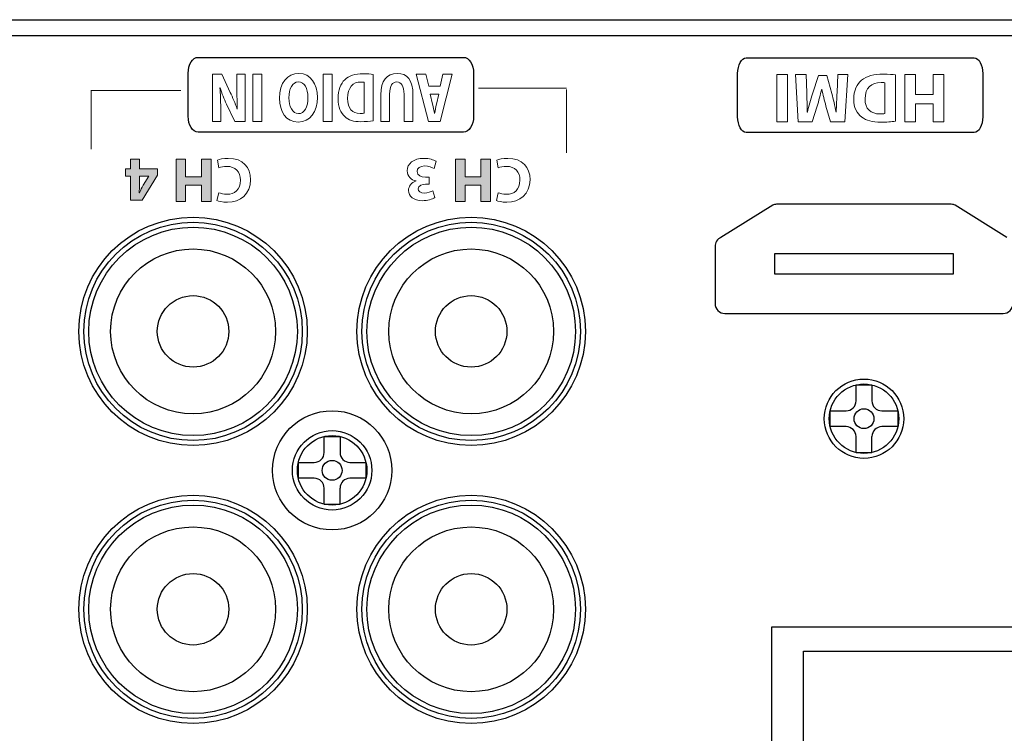
# Model space of a CAD drawing. Extents: x 89.1 to 90.13, y 2 to 2.98.
# Drawn here: x 89.61 to 89.67, y 2.78 to 2.82 of the extents above; entities that cross this region are included whole.
import ezdxf

# ---------------------------------------------------------------- set-up
doc = ezdxf.new("R2010")
doc.units = 0
doc.header["$MEASUREMENT"] = 0
doc.layers.add('001', color=7, linetype='CONTINUOUS')

msp = doc.modelspace()

# ---------------------------------------------------------------- hatches: boundary and pattern name
at = {"layer": '001'}
h = msp.add_hatch(color=256, dxfattribs=at)
h.dxf.hatch_style = 2
h.paths.add_polyline_path([(89.61301211533767, 2.810937920783912), (89.61301211533767, 2.810347155420375), (89.61410972348335, 2.810347155420375), (89.61410972348335, 2.809969917215879), (89.61317210567756, 2.808460757692027), (89.61246310455897, 2.808460757692027), (89.61246310455897, 2.809912659691144), (89.61216627493613, 2.809912659691144), (89.61216627493613, 2.810347155420375), (89.61246310455897, 2.810347155420375), (89.61246310455897, 2.810937920783912)])
edge = h.paths.add_edge_path()
edge.add_spline(control_points=[(89.61301211533767, 2.809912659691144), (89.61301211533767, 2.809912659691144), (89.61301211533767, 2.809363855618299), (89.61301211533767, 2.809363855618299), (89.61301211533767, 2.80921523410102), (89.61300467392651, 2.809062891878164), (89.61299309839805, 2.808902694832419), (89.61299309839805, 2.808902694832419), (89.61300798122036, 2.808902694832419), (89.61300798122036, 2.808902694832419), (89.61308818309617, 2.809062891878164), (89.61315308873793, 2.809207585983997), (89.6132370113193, 2.809363855618299), (89.6132370113193, 2.809363855618299), (89.61356856752754, 2.809905011574121), (89.61356856752754, 2.809905011574121), (89.61356856752754, 2.809905011574121), (89.61356856752754, 2.809912659691144), (89.61356856752754, 2.809912659691144), (89.61356856752754, 2.809912659691144), (89.61301211533767, 2.809912659691144), (89.61301211533767, 2.809912659691144)], knot_values=[0, 0, 0, 0, 1, 1, 1, 2, 2, 2, 3, 3, 3, 4, 4, 4, 5, 5, 5, 6, 6, 6, 7, 7, 7, 7], degree=3, periodic=0)
h = msp.add_hatch(color=256, dxfattribs=at)
h.dxf.hatch_style = 2
h.paths.add_polyline_path([(89.61675762562012, 2.80836918699362), (89.61675762562012, 2.809356207501276), (89.61580099087469, 2.809356207501276), (89.61580099087469, 2.80836918699362), (89.6152213876279, 2.80836918699362), (89.6152213876279, 2.810937920783912), (89.61580099087469, 2.810937920783912), (89.61580099087469, 2.809863256989292), (89.61675762562012, 2.809863256989292), (89.61675762562012, 2.810937920783912), (89.61734053616078, 2.810937920783912), (89.61734053616078, 2.80836918699362)])
h = msp.add_hatch(color=256, dxfattribs=at)
h.dxf.hatch_style = 2
h.paths.add_polyline_path([(89.63363805341851, 2.80836918699362), (89.63363805341851, 2.809356207501276), (89.63268141867306, 2.809356207501276), (89.63268141867306, 2.80836918699362), (89.63210181542627, 2.80836918699362), (89.63210181542627, 2.810937920783912), (89.63268141867306, 2.810937920783912), (89.63268141867306, 2.809863256989292), (89.63363805341851, 2.809863256989292), (89.63363805341851, 2.810937920783912), (89.63422096395915, 2.810937920783912), (89.63422096395915, 2.80836918699362)])

# ---------------------------------------------------------------- linework, layer by layer
for p, q in [((89.44262225270995, 2.819362462826417), (89.77667826057206, 2.819362462826417)), ((89.77667826057206, 2.818390462689446), (89.44262225270995, 2.818390462689446)), ((89.65126622930893, 2.808152995586739), (89.64814181566963, 2.806199083991693)), ((89.66205597162971, 2.808202462226497), (89.65150479168425, 2.808202462226497)), ((89.66541894764433, 2.806199084550486), (89.6622945362402, 2.808152995586739)), ((89.64778038353452, 2.805648551091896), (89.64778038353452, 2.8022024629194)), ((89.65138038120745, 2.805202462175088), (89.65138038120745, 2.804002461978392)), ((89.66218038186013, 2.805202462175088), (89.65138038120745, 2.805202462175088)), ((89.66218038186013, 2.804002461978392), (89.66218038186013, 2.805202462175088)), ((89.65138038120745, 2.804002461978392), (89.66218038186013, 2.804002461978392)), ((89.64838038028012, 2.801602462821053), (89.66518038303384, 2.801602462821053)), ((89.65630038078008, 2.797282462321716), (89.65726038078009, 2.797282462321716)), ((89.65630038078008, 2.796322462321712), (89.65630038078008, 2.797282462321716)), ((89.65726038078009, 2.797282462321716), (89.65726038078009, 2.796322462321712)), ((89.6547403807801, 2.795722462321712), (89.65570038078009, 2.795722462321712)), ((89.6547403807801, 2.794762462321711), (89.6547403807801, 2.795722462321712)), ((89.6578603807801, 2.795722462321712), (89.6588203807801, 2.795722462321712)), ((89.6588203807801, 2.795722462321712), (89.6588203807801, 2.794762462321711)), ((89.65570038078009, 2.794762462321711), (89.6547403807801, 2.794762462321711)), ((89.6588203807801, 2.794762462321711), (89.6578603807801, 2.794762462321711)), ((89.62417033158013, 2.79416246270259), (89.62513033158014, 2.79416246270259)), ((89.62417033158013, 2.793202462702586), (89.62417033158013, 2.79416246270259)), ((89.62513033158014, 2.79416246270259), (89.62513033158014, 2.793202462702586)), ((89.65630038078008, 2.793202462321713), (89.65630038078008, 2.794162462321711)), ((89.65726038078009, 2.793202462321713), (89.65726038078009, 2.794162462321711)), ((89.65630038078008, 2.793202462321713), (89.65726038078009, 2.793202462321713)), ((89.62261033158013, 2.792602462702587), (89.62357033158014, 2.792602462702587)), ((89.62261033158013, 2.791642462702589), (89.62261033158013, 2.792602462702587)), ((89.62573033158014, 2.792602462702587), (89.62669033158014, 2.792602462702587)), ((89.62669033158014, 2.792602462702587), (89.62669033158014, 2.791642462702589)), ((89.62357033158014, 2.791642462702589), (89.62261033158013, 2.791642462702589)), ((89.62669033158014, 2.791642462702589), (89.62573033158014, 2.791642462702589)), ((89.62417033158013, 2.790082462702588), (89.62417033158013, 2.791042462702586)), ((89.62513033158014, 2.790082462702588), (89.62513033158014, 2.791042462702586)), ((89.62417033158013, 2.790082462702588), (89.62513033158014, 2.790082462702588)), ((89.65121724991434, 2.782666631063205), (89.76840417940615, 2.782666631063205)), ((89.65121724991434, 2.761761433358117), (89.65121724991434, 2.782666631063205)), ((89.653118530465, 2.781194058477544), (89.76709490445421, 2.781194058477544)), ((89.653118530465, 2.763766686959118), (89.653118530465, 2.781194058477544))]:
    msp.add_line(p, q, dxfattribs=at)
at = {"layer": '001', "lineweight": 0}
for p, q in [((89.61986234771959, 2.81321705965667), (89.61986234771959, 2.8160687737768)), ((89.61986234771959, 2.8160687737768), (89.6204030902637, 2.8160687737768)), ((89.6204030902637, 2.8160687737768), (89.6204030902637, 2.81321705965667)), ((89.62411883490151, 2.81321705965667), (89.62411883490151, 2.8160687737768)), ((89.62411883490151, 2.8160687737768), (89.62465957744561, 2.8160687737768)), ((89.62465957744561, 2.8160687737768), (89.62465957744561, 2.81321705965667)), ((89.63046470497167, 2.81321705965667), (89.62972635162019, 2.8160687737768)), ((89.62972635162019, 2.8160687737768), (89.630305954867, 2.8160687737768)), ((89.630305954867, 2.8160687737768), (89.63048950967553, 2.815336621601277)), ((89.63117163903162, 2.815336621601277), (89.6313411378413, 2.8160687737768)), ((89.63189924367809, 2.8160687737768), (89.63117163903162, 2.81321705965667)), ((89.6313411378413, 2.8160687737768), (89.63189924367809, 2.8160687737768)), ((89.65150656918664, 2.813190132979943), (89.65150656918664, 2.816041847100073)), ((89.65150656918664, 2.816041847100073), (89.65215397195732, 2.816041847100073)), ((89.65215397195732, 2.816041847100073), (89.65215397195732, 2.813190132979943)), ((89.65924605020187, 2.813190132979943), (89.65924605020187, 2.816041847100073)), ((89.65924605020187, 2.816041847100073), (89.65988931885524, 2.816041847100073)), ((89.65988931885524, 2.816041847100073), (89.65988931885524, 2.814848740844536)), ((89.66095096018032, 2.814848740844536), (89.66095096018032, 2.816041847100073)), ((89.66095096018032, 2.816041847100073), (89.661598362951, 2.816041847100073)), ((89.661598362951, 2.816041847100073), (89.661598362951, 2.813190132979943)), ((89.63048950967553, 2.815336621601277), (89.63117163903162, 2.815336621601277)), ((89.65988931885524, 2.814848740844536), (89.66095096018032, 2.814848740844536)), ((89.66095096018032, 2.81428588077284), (89.65988931885524, 2.81428588077284)), ((89.65988931885524, 2.81428588077284), (89.65988931885524, 2.813190132979943)), ((89.66095096018032, 2.813190132979943), (89.66095096018032, 2.81428588077284)), ((89.6204030902637, 2.81321705965667), (89.61986234771959, 2.81321705965667)), ((89.62465957744561, 2.81321705965667), (89.62411883490151, 2.81321705965667)), ((89.63117163903162, 2.81321705965667), (89.63046470497167, 2.81321705965667)), ((89.65215397195732, 2.813190132979943), (89.65150656918664, 2.813190132979943)), ((89.65988931885524, 2.813190132979943), (89.65924605020187, 2.813190132979943)), ((89.661598362951, 2.813190132979943), (89.66095096018032, 2.813190132979943)), ((89.61246310455896, 2.810347155420376), (89.61246310455896, 2.810937920783913)), ((89.61246310455896, 2.810937920783913), (89.61301211533765, 2.810937920783913)), ((89.61301211533765, 2.810937920783913), (89.61301211533765, 2.810347155420376)), ((89.61522138762788, 2.80836918699362), (89.61522138762788, 2.810937920783913)), ((89.61522138762788, 2.810937920783913), (89.61580099087469, 2.810937920783913)), ((89.61580099087469, 2.810937920783913), (89.61580099087469, 2.809863256989293)), ((89.61675762562011, 2.809863256989293), (89.61675762562011, 2.810937920783913)), ((89.61675762562011, 2.810937920783913), (89.61734053616077, 2.810937920783913)), ((89.61734053616077, 2.810937920783913), (89.61734053616077, 2.80836918699362)), ((89.63210181542627, 2.80836918699362), (89.63210181542627, 2.810937920783913)), ((89.63210181542627, 2.810937920783913), (89.63268141867306, 2.810937920783913)), ((89.63268141867306, 2.810937920783913), (89.63268141867306, 2.809863256989293)), ((89.63363805341848, 2.809863256989293), (89.63363805341848, 2.810937920783913)), ((89.63363805341848, 2.810937920783913), (89.63422096395912, 2.810937920783913)), ((89.63422096395912, 2.810937920783913), (89.63422096395912, 2.80836918699362)), ((89.61216627493613, 2.809912659691141), (89.61216627493613, 2.810347155420376)), ((89.61216627493613, 2.810347155420376), (89.61246310455896, 2.810347155420376)), ((89.61246310455896, 2.809912659691141), (89.61216627493613, 2.809912659691141)), ((89.61246310455896, 2.808460757692028), (89.61246310455896, 2.809912659691141)), ((89.61301211533765, 2.810347155420376), (89.61410972348335, 2.810347155420376)), ((89.61410972348335, 2.809969917215879), (89.61317210567753, 2.808460757692028)), ((89.61410972348335, 2.810347155420376), (89.61410972348335, 2.809969917215879)), ((89.61580099087469, 2.809863256989293), (89.61675762562011, 2.809863256989293)), ((89.63268141867306, 2.809863256989293), (89.63363805341848, 2.809863256989293)), ((89.61675762562011, 2.809356207501277), (89.61580099087469, 2.809356207501277)), ((89.61580099087469, 2.809356207501277), (89.61580099087469, 2.80836918699362)), ((89.61675762562011, 2.80836918699362), (89.61675762562011, 2.809356207501277)), ((89.63363805341848, 2.809356207501277), (89.63268141867306, 2.809356207501277)), ((89.63268141867306, 2.809356207501277), (89.63268141867306, 2.80836918699362)), ((89.63363805341848, 2.80836918699362), (89.63363805341848, 2.809356207501277)), ((89.61317210567753, 2.808460757692028), (89.61246310455896, 2.808460757692028)), ((89.61580099087469, 2.80836918699362), (89.61522138762788, 2.80836918699362)), ((89.61734053616077, 2.80836918699362), (89.61675762562011, 2.80836918699362)), ((89.63268141867306, 2.80836918699362), (89.63210181542627, 2.80836918699362)), ((89.63422096395912, 2.80836918699362), (89.63363805341848, 2.80836918699362))]:
    msp.add_line(p, q, dxfattribs=at)
at = {"layer": '001', "lineweight": 9}
for p, q in [((89.638812521349, 2.815213218199589), (89.63350162754728, 2.815213218199589)), ((89.61009260169365, 2.811537987911395), (89.61009260169365, 2.815094155621073)), ((89.61550994901609, 2.815072658211062), (89.61009260169365, 2.815072658211062)), ((89.638812521349, 2.811308544400712), (89.638812521349, 2.815142524793592))]:
    msp.add_line(p, q, dxfattribs=at)
at = {"layer": '001'}
for centre, radius in [((89.61625033291574, 2.800522462745973), 0.00690000000000099), ((89.61625033158013, 2.800522462702591), 0.006600000000000001), ((89.61625033158013, 2.800522462702591), 0.006600000000000001), ((89.63305033291573, 2.800522462745973), 0.006900000000000955), ((89.63305033158012, 2.800522462702591), 0.006600000000000001), ((89.63305033158012, 2.800522462702591), 0.006600000000000001), ((89.61625033158013, 2.800522462702591), 0.0063), ((89.63305033158012, 2.800522462702591), 0.0063), ((89.61625033158013, 2.800522462702591), 0.004979999999999973), ((89.63305033158012, 2.800522462702591), 0.004979999999999973), ((89.61625033158013, 2.800522462702591), 0.002160000000000082), ((89.63305033158012, 2.800522462702591), 0.002160000000000082), ((89.65678038078009, 2.795242462321713), 0.0024), ((89.65678038078009, 2.795242462321713), 0.0021), ((89.65678038078009, 2.795242462321713), 0.0021), ((89.65678038211568, 2.795242462365096), 0.002099999999999352), ((89.62465033158014, 2.792122462702588), 0.0036), ((89.65678038078009, 2.795242462321713), 0.0006), ((89.62465033158014, 2.792122462702588), 0.0024), ((89.62465033291573, 2.792122462745971), 0.002099999999999386), ((89.62465033158014, 2.792122462702588), 0.0006), ((89.61625033291574, 2.783722462745972), 0.00690000000000099), ((89.61625033158013, 2.783722462702589), 0.006600000000000001), ((89.61625033158013, 2.783722462702589), 0.006600000000000001), ((89.63305033291573, 2.783722462745972), 0.006900000000000955), ((89.63305033158012, 2.783722462702589), 0.006600000000000001), ((89.63305033158012, 2.783722462702589), 0.006600000000000001), ((89.61625033158013, 2.783722462702589), 0.0063), ((89.63305033158012, 2.783722462702589), 0.0063), ((89.61625033158013, 2.783722462702589), 0.004979999999999973), ((89.63305033158012, 2.783722462702589), 0.004979999999999973), ((89.61625033158013, 2.783722462702589), 0.002159999999999945), ((89.63305033158012, 2.783722462702589), 0.002159999999999945)]:
    msp.add_circle(centre, radius, dxfattribs=at)
for centre, radius, start, end in [((89.65150479334201, 2.807602462151412), 0.0006000000000017953, 90.00009589133187, 113.4286963976881), ((89.66205597078604, 2.807602462365097), 0.0006000000000011682, 66.57125228235752, 89.99994111505796), ((89.64838038211568, 2.805648550633411), 0.000600000000000865, 113.4287149011877, 179.9999596343386), ((89.64838038211568, 2.802202462365095), 0.0006000000000007162, 180, 270.0000000000008), ((89.6651803821157, 2.802202462365095), 0.0006000000000007162, 270.0000000000008, 0), ((89.65570038078009, 2.796322462321712), 0.0006, 270, 0), ((89.6578603807801, 2.796322462321712), 0.0005999999999998636, 180, 270), ((89.65570038078009, 2.794162462321711), 0.0006, 0, 90), ((89.6578603807801, 2.794162462321711), 0.0006, 90, 180), ((89.62357033158014, 2.793202462702586), 0.0006, 270, 0), ((89.62573033158014, 2.793202462702586), 0.0005999999999998636, 180, 270), ((89.62357033158014, 2.791042462702586), 0.0006, 0, 90), ((89.62573033158014, 2.791042462702586), 0.0006, 90, 180)]:
    msp.add_arc(centre, radius, start, end, dxfattribs=at)
for points in [[(89.6159547800386, 2.816127684948457), (89.6159547800386, 2.816657265375819), (89.6162218440168, 2.817086386752549), (89.61655257340158, 2.817086386752549)], [(89.61655257340158, 2.817086386752549), (89.61655257340158, 2.817086386752549), (89.63259625585648, 2.817086386752549), (89.63259625585648, 2.817086386752549)], [(89.63259625585648, 2.817086386752549), (89.63292698524126, 2.817086386752549), (89.63319487604292, 2.816657265375819), (89.63319487604292, 2.816127684948457)], [(89.64914929549676, 2.816100758271744), (89.64914929549676, 2.816630338699092), (89.64937915241916, 2.817059460075825), (89.64966316627832, 2.817059460075825)], [(89.64966316627832, 2.817059460075825), (89.64966316627832, 2.817059460075825), (89.6634413524476, 2.817059460075825), (89.6634413524476, 2.817059460075825)], [(89.6634413524476, 2.817059460075825), (89.66372536630678, 2.817059460075825), (89.66395522322918, 2.816630338699092), (89.66395522322918, 2.816100758271744)], [(89.6159547800386, 2.813523604455166), (89.6159547800386, 2.813523604455166), (89.6159547800386, 2.816127684948457), (89.6159547800386, 2.816127684948457)], [(89.63319487604292, 2.816127684948457), (89.63319487604292, 2.816127684948457), (89.63319487604292, 2.813523604455166), (89.63319487604292, 2.813523604455166)], [(89.64914929549676, 2.81349667777845), (89.64914929549676, 2.81349667777845), (89.64914929549676, 2.816100758271744), (89.64914929549676, 2.816100758271744)], [(89.66395522322918, 2.816100758271744), (89.66395522322918, 2.816100758271744), (89.66395522322918, 2.81349667777845), (89.66395522322918, 2.81349667777845)], [(89.61655257340158, 2.812566142886284), (89.6162218440168, 2.812566142886284), (89.6159547800386, 2.812994850851287), (89.6159547800386, 2.813523604455166)], [(89.63319487604292, 2.813523604455166), (89.63319487604292, 2.812994850851287), (89.63292698524126, 2.812566142886284), (89.63259625585648, 2.812566142886284)], [(89.64966316627832, 2.812539216209561), (89.64937915241916, 2.812539216209561), (89.64914929549676, 2.81296792417456), (89.64914929549676, 2.81349667777845)], [(89.66395522322918, 2.81349667777845), (89.66395522322918, 2.81296792417456), (89.66372536630678, 2.812539216209561), (89.6634413524476, 2.812539216209561)], [(89.63259625585648, 2.812566142886284), (89.63259625585648, 2.812566142886284), (89.61655257340158, 2.812566142886284), (89.61655257340158, 2.812566142886284)], [(89.6634413524476, 2.812539216209561), (89.6634413524476, 2.812539216209561), (89.64966316627832, 2.812539216209561), (89.64966316627832, 2.812539216209561)]]:
    msp.add_open_spline(points, degree=3, dxfattribs=at)
at = {"layer": '001', "lineweight": 0}
for points in [[(89.61742404533044, 2.81321705965667), (89.61742404533044, 2.81321705965667), (89.61742404533044, 2.8160687737768), (89.61742404533044, 2.8160687737768)], [(89.61742404533044, 2.8160687737768), (89.61742404533044, 2.8160687737768), (89.61798959257837, 2.8160687737768), (89.61798959257837, 2.8160687737768)], [(89.61798959257837, 2.8160687737768), (89.61798959257837, 2.8160687737768), (89.61849808900745, 2.814968685160729), (89.61849808900745, 2.814968685160729)], [(89.6189007520334, 2.815209704199876), (89.6189007520334, 2.815209704199876), (89.6189007520334, 2.8160687737768), (89.6189007520334, 2.8160687737768)], [(89.6189007520334, 2.8160687737768), (89.6189007520334, 2.8160687737768), (89.6193960192871, 2.8160687737768), (89.6193960192871, 2.8160687737768)], [(89.6193960192871, 2.8160687737768), (89.6193960192871, 2.8160687737768), (89.6193960192871, 2.81321705965667), (89.6193960192871, 2.81321705965667)], [(89.62712020406826, 2.816055958013142), (89.62712020406826, 2.816055958013142), (89.62712020406826, 2.813255093535919), (89.62712020406826, 2.813255093535919)], [(89.65280757590398, 2.813190132979943), (89.65280757590398, 2.813190132979943), (89.65265089285795, 2.816041847100073), (89.65265089285795, 2.816041847100073)], [(89.65265089285795, 2.816041847100073), (89.65265089285795, 2.816041847100073), (89.65328134574764, 2.816041847100073), (89.65328134574764, 2.816041847100073)], [(89.65328134574764, 2.816041847100073), (89.65328134574764, 2.816041847100073), (89.65332351374421, 2.814950233424488), (89.65332351374421, 2.814950233424488)], [(89.65367904783284, 2.814882640606475), (89.65367904783284, 2.814882640606475), (89.65402631368683, 2.815995338280342), (89.65402631368683, 2.815995338280342)], [(89.65402631368683, 2.815995338280342), (89.65402631368683, 2.815995338280342), (89.65452943576341, 2.815995338280342), (89.65452943576341, 2.815995338280342)], [(89.65452943576341, 2.815995338280342), (89.65452943576341, 2.815995338280342), (89.65483412020912, 2.814895249664271), (89.65483412020912, 2.814895249664271)], [(89.6551516204185, 2.81495870836497), (89.6551516204185, 2.81495870836497), (89.65520205664967, 2.816041847100073), (89.65520205664967, 2.816041847100073)], [(89.65520205664967, 2.816041847100073), (89.65520205664967, 2.816041847100073), (89.65579902318918, 2.816041847100073), (89.65579902318918, 2.816041847100073)], [(89.65579902318918, 2.816041847100073), (89.65579902318918, 2.816041847100073), (89.65561712202755, 2.813190132979943), (89.65561712202755, 2.813190132979943)], [(89.65868174318912, 2.816029238042281), (89.65868174318912, 2.816029238042281), (89.65868174318912, 2.813228166859192), (89.65868174318912, 2.813228166859192)], [(89.61788375917524, 2.815239469844505), (89.61788375917524, 2.815239469844505), (89.61787301047025, 2.815239469844505), (89.61787301047025, 2.815239469844505)], [(89.61787301047025, 2.815239469844505), (89.6179085638791, 2.814862851757605), (89.61791848576065, 2.814477965436086), (89.61791848576065, 2.814046363588965)], [(89.61827236620235, 2.814262164512523), (89.61813097939037, 2.814562714840929), (89.61798959257837, 2.814917835517822), (89.61788375917524, 2.815239469844505)], [(89.61892224944341, 2.813966161713161), (89.61890819344457, 2.814342366388331), (89.6189007520334, 2.814744616002551), (89.6189007520334, 2.815209704199876)], [(89.62639177259831, 2.815595003933124), (89.62590477357924, 2.815599138050434), (89.62558644654641, 2.815277503723751), (89.62558644654641, 2.814596201191136)], [(89.62657946152417, 2.815582188169466), (89.62653315941029, 2.815595003933124), (89.6264595721222, 2.815595003933124), (89.62639177259831, 2.815595003933124)], [(89.62657946152417, 2.813716461027663), (89.62657946152417, 2.813716461027663), (89.62657946152417, 2.815582188169466), (89.62657946152417, 2.815582188169466)], [(89.65780985784853, 2.815568077256401), (89.65722612048444, 2.81557221137371), (89.65684578169194, 2.815250577047027), (89.65684578169194, 2.814569481220278)], [(89.65803434041844, 2.815555261492738), (89.65797935665823, 2.815568077256401), (89.65789047313608, 2.815568077256401), (89.65780985784853, 2.815568077256401)], [(89.65803434041844, 2.813689327645072), (89.65803434041844, 2.813689327645072), (89.65803434041844, 2.815555261492738), (89.65803434041844, 2.815555261492738)], [(89.61849808900745, 2.814968685160729), (89.61863947581944, 2.814664000715014), (89.61879491863027, 2.814296064274463), (89.6189115007384, 2.813961614184121)], [(89.62758735932424, 2.81321705965667), (89.62758735932424, 2.81321705965667), (89.62758735932424, 2.814816549643737), (89.62758735932424, 2.814816549643737)], [(89.62812479457448, 2.814858717640296), (89.62812479457448, 2.814858717640296), (89.62812479457448, 2.81321705965667), (89.62812479457448, 2.81321705965667)], [(89.62899378603294, 2.81321705965667), (89.62899378603294, 2.81321705965667), (89.62899378603294, 2.814858717640296), (89.62899378603294, 2.814858717640296)], [(89.62953452857704, 2.814807867997388), (89.62953452857704, 2.814807867997388), (89.62953452857704, 2.81321705965667), (89.62953452857704, 2.81321705965667)], [(89.63056723108096, 2.814854583522986), (89.63056723108096, 2.814854583522986), (89.63071523248064, 2.814249348748865), (89.63071523248064, 2.814249348748865)], [(89.6310939176262, 2.814854583522986), (89.6310939176262, 2.814854583522986), (89.63056723108096, 2.814854583522986), (89.63056723108096, 2.814854583522986)], [(89.6309525308142, 2.814249348748865), (89.6309525308142, 2.814249348748865), (89.6310939176262, 2.814854583522986), (89.6310939176262, 2.814854583522986)], [(89.65332351374421, 2.814950233424488), (89.65333632950788, 2.814607515099524), (89.65334914527152, 2.814192863133375), (89.65334914527152, 2.813778211167229)], [(89.65336154762346, 2.813778211167229), (89.65345084455734, 2.814142220196334), (89.6535690803124, 2.814548397221998), (89.65367904783284, 2.814882640606475)], [(89.6542247513177, 2.815161693524871), (89.65414454944188, 2.814831790963568), (89.65404698427338, 2.814455172876668), (89.65395438004565, 2.814137879373158)], [(89.65423756708137, 2.815161693524871), (89.65423756708137, 2.815161693524871), (89.6542247513177, 2.815161693524871), (89.6542247513177, 2.815161693524871)], [(89.65447858612049, 2.814142220196334), (89.65439011601008, 2.814467988640327), (89.65430081907618, 2.814827450140392), (89.65423756708137, 2.815161693524871)], [(89.65483412020912, 2.814895249664271), (89.65492755126031, 2.814556665456617), (89.65502428960536, 2.814150488430953), (89.65509208912924, 2.813778211167229)], [(89.65510077077559, 2.813778211167229), (89.65511772065656, 2.814163304194615), (89.65513012300848, 2.814603380982215), (89.6551516204185, 2.81495870836497)], [(89.61791848576065, 2.814046363588965), (89.61791848576065, 2.814046363588965), (89.61791848576065, 2.81321705965667), (89.61791848576065, 2.81321705965667)], [(89.61876680663258, 2.81321705965667), (89.61876680663258, 2.81321705965667), (89.61827236620235, 2.814262164512523), (89.61827236620235, 2.814262164512523)], [(89.63071523248064, 2.814249348748865), (89.63075822730066, 2.814080263350904), (89.63080039529723, 2.813868596544656), (89.63083594870609, 2.813699511146694)], [(89.63084256329378, 2.813699511146694), (89.63087811670263, 2.813868596544656), (89.6309136701115, 2.814084397468214), (89.6309525308142, 2.814249348748865)], [(89.65395438004565, 2.814137879373158), (89.65395438004565, 2.814137879373158), (89.65364928218821, 2.813190132979943), (89.65364928218821, 2.813190132979943)], [(89.65475805245063, 2.813190132979943), (89.65475805245063, 2.813190132979943), (89.65447858612049, 2.814142220196334), (89.65447858612049, 2.814142220196334)], [(89.6189115007384, 2.813961614184121), (89.6189115007384, 2.813961614184121), (89.61892224944341, 2.813966161713161), (89.61892224944341, 2.813966161713161)], [(89.63083594870609, 2.813699511146694), (89.63083594870609, 2.813699511146694), (89.63084256329378, 2.813699511146694), (89.63084256329378, 2.813699511146694)], [(89.65334914527152, 2.813778211167229), (89.65334914527152, 2.813778211167229), (89.65336154762346, 2.813778211167229), (89.65336154762346, 2.813778211167229)], [(89.65509208912924, 2.813778211167229), (89.65509208912924, 2.813778211167229), (89.65510077077559, 2.813778211167229), (89.65510077077559, 2.813778211167229)], [(89.61791848576065, 2.81321705965667), (89.61791848576065, 2.81321705965667), (89.61742404533044, 2.81321705965667), (89.61742404533044, 2.81321705965667)], [(89.6193960192871, 2.81321705965667), (89.6193960192871, 2.81321705965667), (89.61876680663258, 2.81321705965667), (89.61876680663258, 2.81321705965667)], [(89.62812479457448, 2.81321705965667), (89.62812479457448, 2.81321705965667), (89.62758735932424, 2.81321705965667), (89.62758735932424, 2.81321705965667)], [(89.62953452857704, 2.81321705965667), (89.62953452857704, 2.81321705965667), (89.62899378603294, 2.81321705965667), (89.62899378603294, 2.81321705965667)], [(89.65364928218821, 2.813190132979943), (89.65364928218821, 2.813190132979943), (89.65280757590398, 2.813190132979943), (89.65280757590398, 2.813190132979943)], [(89.65561712202755, 2.813190132979943), (89.65561712202755, 2.813190132979943), (89.65475805245063, 2.813190132979943), (89.65475805245063, 2.813190132979943)], [(89.61780851824022, 2.810412061062138), (89.61780851824022, 2.810412061062138), (89.61772087495325, 2.810865573730995), (89.61772087495325, 2.810865573730995)], [(89.63093268705113, 2.810804388794813), (89.63093268705113, 2.810804388794813), (89.6308148647078, 2.810370099771445), (89.6308148647078, 2.810370099771445)], [(89.63468894603858, 2.810412061062138), (89.63468894603858, 2.810412061062138), (89.63460130275162, 2.810865573730995), (89.63460130275162, 2.810865573730995)], [(89.61301211533767, 2.809912659691145), (89.61301211533767, 2.809912659691145), (89.61301211533767, 2.8093638556183), (89.61301211533767, 2.8093638556183)], [(89.61356856752754, 2.809912659691145), (89.61356856752754, 2.809912659691145), (89.61301211533767, 2.809912659691145), (89.61301211533767, 2.809912659691145)], [(89.6132370113193, 2.8093638556183), (89.6132370113193, 2.8093638556183), (89.61356856752754, 2.809905011574122), (89.61356856752754, 2.809905011574122)], [(89.61356856752754, 2.809905011574122), (89.61356856752754, 2.809905011574122), (89.61356856752754, 2.809912659691145), (89.61356856752754, 2.809912659691145)], [(89.63028528428045, 2.809836591932647), (89.63028528428045, 2.809836591932647), (89.63052134237883, 2.809836591932647), (89.63052134237883, 2.809836591932647)], [(89.63052134237883, 2.809836591932647), (89.63052134237883, 2.809836591932647), (89.63052134237883, 2.809421113143038), (89.63052134237883, 2.809421113143038)], [(89.61301211533767, 2.8093638556183), (89.61301211533767, 2.80921523410102), (89.61300467392651, 2.809062891878165), (89.61299309839805, 2.808902694832419)], [(89.61300798122036, 2.808902694832419), (89.61308818309617, 2.809062891878165), (89.61315308873793, 2.809207585983998), (89.6132370113193, 2.8093638556183)], [(89.6297209772677, 2.809611695951006), (89.6297209772677, 2.809611695951006), (89.6297209772677, 2.80961934406803), (89.6297209772677, 2.80961934406803)], [(89.63052134237883, 2.809421113143038), (89.63052134237883, 2.809421113143038), (89.63029644639718, 2.809421113143038), (89.63029644639718, 2.809421113143038)], [(89.61299309839805, 2.808902694832419), (89.61299309839805, 2.808902694832419), (89.61300798122036, 2.808902694832419), (89.61300798122036, 2.808902694832419)], [(89.61769028248517, 2.808441534046539), (89.61769028248517, 2.808441534046539), (89.61780851824022, 2.808902694832419), (89.61780851824022, 2.808902694832419)], [(89.63073838353759, 2.809024651293052), (89.63073838353759, 2.809024651293052), (89.63085661929264, 2.80860545179786), (89.63085661929264, 2.80860545179786)], [(89.63457071028353, 2.808441534046539), (89.63457071028353, 2.808441534046539), (89.63468894603858, 2.808902694832419), (89.63468894603858, 2.808902694832419)]]:
    msp.add_open_spline(points, degree=3, dxfattribs=at)
for points, knots in [([(89.62147134617649, 2.814613151072106), (89.62147134617649, 2.815548288407527), (89.62194511602016, 2.816115489302398), (89.62264130137508, 2.816115489302398), (89.62334823543503, 2.816115489302398), (89.62376164716596, 2.815476354766341), (89.62376164716596, 2.814664000715014), (89.62376164716596, 2.813809478667129), (89.623305240615, 2.813170344131072), (89.62260244067238, 2.813170344131072), (89.62187070190859, 2.813170344131072), (89.62147134617649, 2.813826428548097), (89.62147134617649, 2.814613151072106)], [0, 0, 0, 0, 1, 1, 1, 2, 2, 2, 3, 3, 3, 4, 4, 4, 4]), ([(89.62540950632555, 2.815730189569149), (89.62566086065797, 2.815979890254644), (89.62604202627392, 2.81609853942143), (89.62650835470644, 2.81609853942143), (89.62678782103657, 2.81609853942143), (89.62698543184396, 2.816077042011419), (89.62712020406826, 2.816055958013142)], [4, 4, 4, 4, 5, 5, 5, 6, 6, 6, 6]), ([(89.62758735932424, 2.814816549643737), (89.62758735932424, 2.815696289807209), (89.62795860305863, 2.816115489302398), (89.628580374302, 2.816115489302398), (89.6291814749588, 2.816115489302398), (89.62953452857704, 2.81571778721722), (89.62953452857704, 2.814807867997388)], [6, 6, 6, 6, 7, 7, 7, 8, 8, 8, 8]), ([(89.6566341148857, 2.815703262892422), (89.65693425180237, 2.81595296357792), (89.6573914851768, 2.816071406038836), (89.6579495910136, 2.816071406038836), (89.65828404110394, 2.816071406038836), (89.65852092602579, 2.816050322040558), (89.65868174318912, 2.816029238042281)], [4, 4, 4, 4, 5, 5, 5, 6, 6, 6, 6]), ([(89.62319279262417, 2.814651184951352), (89.62319279262417, 2.815209704199876), (89.62297368440677, 2.815603272167744), (89.62261318937738, 2.815603272167744), (89.62224938705414, 2.815603272167744), (89.62204102754174, 2.815188620201598), (89.62204102754174, 2.814634648482118), (89.62204102754174, 2.814122431347463), (89.62224525293682, 2.813682561265726), (89.62261649667121, 2.813682561265726), (89.62298029899448, 2.813682561265726), (89.62319279262417, 2.814097213231872), (89.62319279262417, 2.814651184951352)], [0, 0, 0, 0, 1, 1, 1, 2, 2, 2, 3, 3, 3, 4, 4, 4, 4]), ([(89.62541694773671, 2.813500660104104), (89.62516972752161, 2.813720595144972), (89.62501428471077, 2.814071581704556), (89.62501428471077, 2.814575117192858), (89.62501428471077, 2.815121234089451), (89.6251804762266, 2.815497438764619), (89.62540950632555, 2.815730189569149)], [2, 2, 2, 2, 3, 3, 3, 4, 4, 4, 4]), ([(89.62899378603294, 2.814858717640296), (89.62899378603294, 2.815349437364939), (89.6288383432221, 2.815599138050434), (89.62856301100929, 2.815599138050434), (89.62828023738531, 2.815599138050434), (89.62812479457448, 2.815362253128598), (89.62812479457448, 2.814858717640296)], [1, 1, 1, 1, 2, 2, 2, 3, 3, 3, 3]), ([(89.65664238312031, 2.813473526721514), (89.65634638032095, 2.813693668468249), (89.65616034504203, 2.814044861733695), (89.65616034504203, 2.814548397221998), (89.65616034504203, 2.815094100706858), (89.6563587826729, 2.815470718793758), (89.6566341148857, 2.815703262892422)], [2, 2, 2, 2, 3, 3, 3, 4, 4, 4, 4]), ([(89.62558644654641, 2.814596201191136), (89.62558313925257, 2.81400419559241), (89.62587252746424, 2.813690829500345), (89.62633554860291, 2.813690829500345), (89.62645543800488, 2.813690829500345), (89.62653315941029, 2.813703645264004), (89.62657946152417, 2.813716461027663)], [2, 2, 2, 2, 3, 3, 3, 4, 4, 4, 4]), ([(89.65684578169194, 2.814569481220278), (89.65684123416291, 2.813977062209815), (89.65718808660519, 2.813664109529485), (89.6577424717364, 2.813664109529485), (89.65788633901876, 2.813664109529485), (89.65797935665823, 2.813676718587277), (89.65803434041844, 2.813689327645072)], [2, 2, 2, 2, 3, 3, 3, 4, 4, 4, 4]), ([(89.62712020406826, 2.813255093535919), (89.62692176643739, 2.81321705965667), (89.62666379751728, 2.813195975658393), (89.62639177259831, 2.813195975658393), (89.62593950016465, 2.813195975658393), (89.62564680465914, 2.813293127415164), (89.62541694773671, 2.813500660104104)], [0, 0, 0, 0, 1, 1, 1, 2, 2, 2, 2]), ([(89.65868174318912, 2.813228166859192), (89.65844485826729, 2.813190132979943), (89.65813603970426, 2.813169048981665), (89.65780985784853, 2.813169048981665), (89.65726828848099, 2.813169048981665), (89.65691771533314, 2.813266200738441), (89.65664238312031, 2.813473526721514)], [0, 0, 0, 0, 1, 1, 1, 2, 2, 2, 2]), ([(89.61772087495325, 2.810865573730995), (89.61782753517983, 2.81091890384429), (89.61806772739553, 2.810979675368738), (89.61838026666412, 2.810979675368738), (89.61926827506221, 2.810979675368738), (89.61972592184839, 2.810423223178874), (89.61972592184839, 2.809691691120947), (89.61972592184839, 2.808815051545455), (89.61910084331119, 2.808327225702929), (89.61832321584527, 2.808327225702929), (89.6180218386934, 2.808327225702929), (89.61779363541791, 2.808388203933247), (89.61769028248517, 2.808441534046539)], [0, 0, 0, 0, 1, 1, 1, 2, 2, 2, 3, 3, 3, 4, 4, 4, 4]), ([(89.61780851824022, 2.808902694832419), (89.61792675399528, 2.80885329213057), (89.61809046504072, 2.808807403428435), (89.61829634408275, 2.808807403428435), (89.61875771157449, 2.808807403428435), (89.6191157261335, 2.809085629523367), (89.6191157261335, 2.809657377947278), (89.6191157261335, 2.81017186884645), (89.61881104168779, 2.810495983643522), (89.61829262337716, 2.810495983643522), (89.61811733680324, 2.810495983643522), (89.61792303328969, 2.810457536352543), (89.61780851824022, 2.810412061062138)], [5, 5, 5, 5, 6, 6, 6, 7, 7, 7, 8, 8, 8, 9, 9, 9, 9]), ([(89.6297209772677, 2.80961934406803), (89.62942373423314, 2.809672674181324), (89.62918395542918, 2.809897570162965), (89.62918395542918, 2.810221478254166), (89.62918395542918, 2.81065969468898), (89.62956842833897, 2.810979675368738), (89.63019764099349, 2.810979675368738), (89.63051762167325, 2.810979675368738), (89.63078799294529, 2.810896166199087), (89.63093268705113, 2.810804388794813)], [14, 14, 14, 14, 15, 15, 15, 16, 16, 16, 17, 17, 17, 17]), ([(89.6308148647078, 2.810370099771445), (89.6307119251868, 2.810423223178874), (89.6304754536767, 2.810522441994301), (89.63023939557831, 2.810522441994301), (89.62993801842644, 2.810522441994301), (89.62978588290946, 2.810377747888468), (89.62978588290946, 2.810190885786077), (89.62978588290946, 2.809946972864814), (89.63002979583072, 2.809836591932647), (89.63028528428045, 2.809836591932647)], [0, 0, 0, 0, 1, 1, 1, 2, 2, 2, 3, 3, 3, 3]), ([(89.63460130275162, 2.810865573730995), (89.63470796297821, 2.81091890384429), (89.6349481551939, 2.810979675368738), (89.63526069446249, 2.810979675368738), (89.6361487028606, 2.810979675368738), (89.63660634964677, 2.810423223178874), (89.63660634964677, 2.809691691120947), (89.63660634964677, 2.808815051545455), (89.63598127110956, 2.808327225702929), (89.63520364364364, 2.808327225702929), (89.63490226649176, 2.808327225702929), (89.63467406321627, 2.808388203933247), (89.63457071028353, 2.808441534046539)], [0, 0, 0, 0, 1, 1, 1, 2, 2, 2, 3, 3, 3, 4, 4, 4, 4]), ([(89.63468894603858, 2.808902694832419), (89.63480718179363, 2.80885329213057), (89.63497089283909, 2.808807403428435), (89.6351767718811, 2.808807403428435), (89.63563813937287, 2.808807403428435), (89.63599615393187, 2.809085629523367), (89.63599615393187, 2.809657377947278), (89.63599615393187, 2.81017186884645), (89.63569146948616, 2.810495983643522), (89.63517305117554, 2.810495983643522), (89.63499776460162, 2.810495983643522), (89.63480346108807, 2.810457536352543), (89.63468894603858, 2.810412061062138)], [5, 5, 5, 5, 6, 6, 6, 7, 7, 7, 8, 8, 8, 9, 9, 9, 9]), ([(89.63085661929264, 2.80860545179786), (89.63070820448121, 2.808510160393877), (89.63041096144666, 2.808418796401336), (89.63009098076691, 2.808418796401336), (89.62956098692781, 2.808418796401336), (89.62926746459883, 2.808697022496268), (89.62926746459883, 2.809036226821519), (89.62926746459883, 2.809299156682405), (89.62941629282199, 2.809505035724422), (89.6297209772677, 2.809611695951006)], [10, 10, 10, 10, 11, 11, 11, 12, 12, 12, 13, 13, 13, 13]), ([(89.63029644639718, 2.809421113143038), (89.63010214288363, 2.809417185731592), (89.6298545092568, 2.809344838678677), (89.6298545092568, 2.809135238931082), (89.6298545092568, 2.808986617413804), (89.62997646571742, 2.808876029775774), (89.63022037863868, 2.808876029775774), (89.63042253697513, 2.808876029775774), (89.6306358574283, 2.808963673062735), (89.63073838353759, 2.809024651293052)], [6, 6, 6, 6, 7, 7, 7, 8, 8, 8, 9, 9, 9, 9])]:
    msp.add_open_spline(points, degree=3, knots=knots, dxfattribs=at)

doc.saveas('drawing.dxf')
